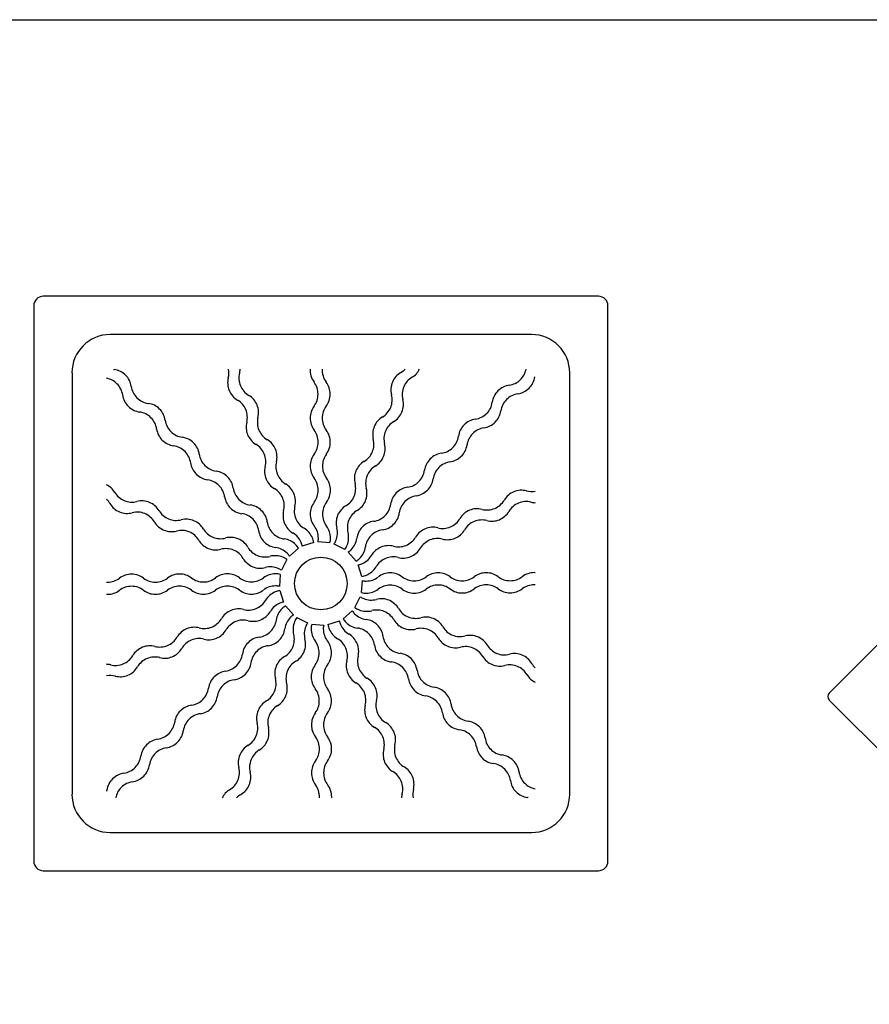
# Model space of a CAD drawing. Units: millimetres. Extents: x 191.11 to 194.99, y 132.14 to 136.04.
# Drawn here: x 192.57 to 192.69, y 132.68 to 132.83 of the extents above; entities that cross this region are included whole.
import ezdxf

# ---------------------------------------------------------------- set-up
doc = ezdxf.new("R2010")
doc.units = ezdxf.units.MM

# ---------------------------------------------------------------- blocks, each defined once
blk = doc.blocks.new('PD-O2')
for p, q in [((0.3383, 0), (-0.3383, 0)), ((-0.35, -0.0117), (-0.35, -0.6883)), ((0.35, -0.6883), (0.35, -0.0117)), ((0.2567, -0.0467), (-0.2567, -0.0467)), ((-0.3033, -0.0933), (-0.3033, -0.6067)), ((0.3033, -0.6067), (0.3033, -0.0933)), ((0.0111, -0.3005), (-0.0035, -0.2994)), ((-0.0272, -0.3071), (-0.0383, -0.3167)), ((-0.0087, -0.3), (-0.0226, -0.3046)), ((0.0292, -0.3085), (0.0161, -0.3019)), ((0.0429, -0.3228), (0.0333, -0.3117)), ((-0.0415, -0.3208), (-0.0481, -0.3339)), ((0.05, -0.3413), (0.0454, -0.3274)), ((-0.0495, -0.3389), (-0.0506, -0.3535)), ((0.0495, -0.3611), (0.0506, -0.3465)), ((-0.05, -0.3587), (-0.0454, -0.3726)), ((0.0415, -0.3792), (0.0481, -0.3661)), ((-0.0429, -0.3772), (-0.0333, -0.3883)), ((0.0272, -0.3929), (0.0383, -0.3833)), ((-0.0292, -0.3915), (-0.0161, -0.3981)), ((0.0087, -0.4), (0.0226, -0.3954)), ((-0.0111, -0.3995), (0.0035, -0.4006)), ((-0.2567, -0.6533), (0.2567, -0.6533)), ((-0.3383, -0.7), (0.3383, -0.7))]:
    blk.add_line(p, q)
blk.add_circle((0, -0.35), 0.0321)
for centre, radius, start, end in [((-0.3383, -0.0117), 0.0117, 90, 180), ((0.3383, -0.0117), 0.0117, 0, 90), ((-0.2567, -0.0933), 0.0467, 90, 180), ((0.2567, -0.0933), 0.0467, 0, 90), ((-0.2483, -0.0651), 0.0245, 259.2868, 261.8122), ((-0.2553, -0.1135), 0.0245, 45, 81.8122), ((-0.1366, -0.0935), 0.0245, 345.6878, 11.3885), ((-0.0754, -0.0997), 0.0245, 165.6878, 202.5), ((-0.1229, -0.0878), 0.0245, 345.6878, 358.0205), ((0.0113, -0.0899), 0.0245, 177.0718, 180), ((0.0113, -0.0899), 0.0245, 180, 216.8122), ((0.0261, -0.0899), 0.0245, 177.0718, 180), ((0.0261, -0.0899), 0.0245, 180, 216.8122), ((0.1099, -0.114), 0.0245, 120.6878, 157.5), ((0.0848, -0.072), 0.0245, 300.6878, 317.2021), ((0.0985, -0.0777), 0.0245, 300.6878, 333.4223), ((0.226, -0.0842), 0.0245, 315, 349.4403), ((0.2497, -0.1003), 0.0117, 88.1581, 90), ((-0.2658, -0.124), 0.0245, 45, 79.4403), ((-0.2658, -0.124), 0.0245, 8.1878, 45), ((-0.2553, -0.1135), 0.0245, 8.1878, 45), ((-0.0891, -0.1054), 0.0245, 165.6878, 202.5), ((-0.0279, -0.1193), 0.0245, 360, 36.8122), ((-0.0131, -0.1193), 0.0245, 360, 36.8122), ((0.1099, -0.114), 0.0245, 157.5, 194.3122), ((0.1237, -0.1197), 0.0245, 120.6878, 157.5), ((0.226, -0.0842), 0.0245, 278.1878, 315), ((0.2365, -0.0947), 0.0245, 315, 351.8122), ((0.2849, -0.1017), 0.0245, 169.2868, 171.8122), ((-0.2069, -0.1064), 0.0245, 188.1878, 225), ((-0.0891, -0.1054), 0.0245, 202.5, 239.3122), ((-0.0754, -0.0997), 0.0245, 202.5, 239.3122), ((-0.0279, -0.1193), 0.0245, 323.1878, 0), ((-0.0131, -0.1193), 0.0245, 323.1878, 0), ((0.1237, -0.1197), 0.0245, 157.5, 194.3122), ((0.2332, -0.1326), 0.0245, 135, 171.8122), ((0.2332, -0.1326), 0.0245, 98.1878, 135), ((0.2436, -0.1431), 0.0245, 98.1878, 135), ((0.2365, -0.0947), 0.0245, 278.1878, 315), ((-0.2174, -0.1168), 0.0245, 188.1878, 225), ((-0.2069, -0.1064), 0.0245, 225, 261.8122), ((-0.2139, -0.1548), 0.0245, 45, 81.8122), ((-0.1141, -0.1475), 0.0245, 22.5, 59.3122), ((-0.1004, -0.1418), 0.0245, 22.5, 59.3122), ((0.0625, -0.1261), 0.0245, 337.5, 14.3122), ((0.0762, -0.1318), 0.0245, 337.5, 14.3122), ((0.1847, -0.1256), 0.0245, 315, 351.8122), ((0.2436, -0.1431), 0.0245, 135, 171.8122), ((-0.2174, -0.1168), 0.0245, 225, 261.8122), ((-0.2244, -0.1653), 0.0245, 45, 81.8122), ((-0.2139, -0.1548), 0.0245, 8.1878, 45), ((-0.1141, -0.1475), 0.0245, 345.6878, 22.5), ((-0.1004, -0.1418), 0.0245, 345.6878, 22.5), ((0.0114, -0.1484), 0.0245, 143.1878, 180), ((0.0262, -0.1484), 0.0245, 143.1878, 180), ((0.0625, -0.1261), 0.0245, 300.6878, 337.5), ((0.0762, -0.1318), 0.0245, 300.6878, 337.5), ((0.1847, -0.1256), 0.0245, 278.1878, 315), ((0.1952, -0.1361), 0.0245, 315, 351.8122), ((-0.2244, -0.1653), 0.0245, 8.1878, 45), ((-0.1654, -0.1476), 0.0245, 188.1878, 225), ((-0.0666, -0.1594), 0.0245, 165.6878, 202.5), ((-0.0529, -0.1537), 0.0245, 165.6878, 202.5), ((0.0114, -0.1484), 0.0245, 180, 216.8122), ((0.0262, -0.1484), 0.0245, 180, 216.8122), ((0.0877, -0.1681), 0.0245, 120.6878, 157.5), ((0.1014, -0.1738), 0.0245, 120.6878, 157.5), ((0.1919, -0.1741), 0.0245, 98.1878, 135), ((0.1952, -0.1361), 0.0245, 278.1878, 315), ((-0.1759, -0.1581), 0.0245, 188.1878, 225), ((-0.1654, -0.1476), 0.0245, 225, 261.8122), ((-0.0529, -0.1537), 0.0245, 202.5, 239.3122), ((-0.0278, -0.1778), 0.0245, 360, 36.8122), ((-0.013, -0.1778), 0.0245, 360, 36.8122), ((0.0877, -0.1681), 0.0245, 157.5, 194.3122), ((0.1014, -0.1738), 0.0245, 157.5, 194.3122), ((0.1919, -0.1741), 0.0245, 135, 171.8122), ((0.2024, -0.1846), 0.0245, 135, 171.8122), ((0.2024, -0.1846), 0.0245, 98.1878, 135), ((-0.1759, -0.1581), 0.0245, 225, 261.8122), ((-0.1724, -0.1961), 0.0245, 45, 81.8122), ((-0.1724, -0.1961), 0.0245, 8.1878, 45), ((-0.0666, -0.1594), 0.0245, 202.5, 239.3122), ((-0.0779, -0.1958), 0.0245, 22.5, 59.3122), ((-0.0278, -0.1778), 0.0245, 323.1878, 0), ((-0.013, -0.1778), 0.0245, 323.1878, 0), ((0.0402, -0.1802), 0.0245, 337.5, 14.3122), ((0.0539, -0.1859), 0.0245, 337.5, 14.3122), ((0.1434, -0.1671), 0.0245, 315, 351.8122), ((-0.1829, -0.2066), 0.0245, 45, 81.8122), ((-0.1829, -0.2066), 0.0245, 8.1878, 45), ((-0.0916, -0.2015), 0.0245, 22.5, 59.3122), ((-0.0779, -0.1958), 0.0245, 345.6878, 22.5), ((0.0402, -0.1802), 0.0245, 300.6878, 337.5), ((0.1506, -0.2155), 0.0245, 98.1878, 135), ((0.1434, -0.1671), 0.0245, 278.1878, 315), ((0.1539, -0.1776), 0.0245, 315, 351.8122), ((-0.1345, -0.1994), 0.0245, 188.1878, 225), ((-0.124, -0.1889), 0.0245, 188.1878, 225), ((-0.0916, -0.2015), 0.0245, 345.6878, 22.5), ((-0.0304, -0.2077), 0.0245, 165.6878, 202.5), ((0.0115, -0.2069), 0.0245, 143.1878, 180), ((0.0264, -0.2069), 0.0245, 143.1878, 180), ((0.0654, -0.2222), 0.0245, 120.6878, 157.5), ((0.0539, -0.1859), 0.0245, 300.6878, 337.5), ((0.1506, -0.2155), 0.0245, 135, 171.8122), ((0.1611, -0.226), 0.0245, 98.1878, 135), ((0.1539, -0.1776), 0.0245, 278.1878, 315), ((-0.124, -0.1889), 0.0245, 225, 261.8122), ((-0.131, -0.2374), 0.0245, 45, 81.8122), ((-0.0441, -0.2134), 0.0245, 165.6878, 202.5), ((0.0115, -0.2069), 0.0245, 180, 216.8122), ((0.0264, -0.2069), 0.0245, 180, 216.8122), ((0.0654, -0.2222), 0.0245, 157.5, 194.3122), ((0.0791, -0.2279), 0.0245, 120.6878, 157.5), ((0.1021, -0.2085), 0.0245, 315, 351.8122), ((0.1611, -0.226), 0.0245, 135, 171.8122), ((-0.1345, -0.1994), 0.0245, 225, 261.8122), ((-0.1415, -0.2479), 0.0245, 45, 81.8122), ((-0.131, -0.2374), 0.0245, 8.1878, 45), ((-0.0441, -0.2134), 0.0245, 202.5, 239.3122), ((-0.0304, -0.2077), 0.0245, 202.5, 239.3122), ((-0.0277, -0.2362), 0.0245, 360, 36.8122), ((-0.0128, -0.2362), 0.0245, 360, 36.8122), ((0.0791, -0.2279), 0.0245, 157.5, 194.3122), ((0.1021, -0.2085), 0.0245, 278.1878, 315), ((0.1126, -0.219), 0.0245, 315, 351.8122), ((-0.2723, -0.2515), 0.0245, 30.6878, 63.4223), ((-0.2303, -0.2263), 0.0245, 210.6878, 247.5), ((-0.1415, -0.2479), 0.0245, 8.1878, 45), ((-0.0825, -0.2302), 0.0245, 188.1878, 225), ((-0.0691, -0.2555), 0.0245, 22.5, 59.3122), ((-0.0554, -0.2498), 0.0245, 22.5, 59.3122), ((-0.0277, -0.2362), 0.0245, 323.1878, 0), ((-0.0128, -0.2362), 0.0245, 323.1878, 0), ((0.018, -0.2343), 0.0245, 337.5, 14.3122), ((0.0317, -0.24), 0.0245, 337.5, 14.3122), ((0.1093, -0.257), 0.0245, 135, 171.8122), ((0.1093, -0.257), 0.0245, 98.1878, 135), ((0.1126, -0.219), 0.0245, 278.1878, 315), ((0.2446, -0.2609), 0.0245, 112.5, 149.3122), ((0.2446, -0.2609), 0.0245, 75.6878, 112.5), ((0.2565, -0.2134), 0.0245, 255.6878, 281.3885), ((-0.278, -0.2652), 0.0245, 30.6878, 47.2021), ((-0.2303, -0.2263), 0.0245, 247.5, 284.3122), ((-0.2182, -0.2738), 0.0245, 67.5, 104.3122), ((-0.2182, -0.2738), 0.0245, 30.6878, 67.5), ((-0.093, -0.2407), 0.0245, 188.1878, 225), ((-0.0825, -0.2302), 0.0245, 225, 261.8122), ((-0.0691, -0.2555), 0.0245, 345.6878, 22.5), ((-0.0554, -0.2498), 0.0245, 345.6878, 22.5), ((0.0116, -0.2654), 0.0245, 143.1878, 180), ((0.0265, -0.2654), 0.0245, 143.1878, 180), ((0.018, -0.2343), 0.0245, 300.6878, 337.5), ((0.0317, -0.24), 0.0245, 300.6878, 337.5), ((0.1198, -0.2675), 0.0245, 135, 171.8122), ((0.1198, -0.2675), 0.0245, 98.1878, 135), ((0.2025, -0.2359), 0.0245, 292.5, 329.3122), ((0.2503, -0.2746), 0.0245, 75.6878, 112.5), ((0.2622, -0.2271), 0.0245, 255.6878, 268.0205), ((-0.236, -0.2401), 0.0245, 210.6878, 247.5), ((-0.236, -0.2401), 0.0245, 247.5, 284.3122), ((-0.2239, -0.2875), 0.0245, 67.5, 104.3122), ((-0.1762, -0.2486), 0.0245, 210.6878, 247.5), ((-0.093, -0.2407), 0.0245, 225, 261.8122), ((-0.0895, -0.2786), 0.0245, 45, 81.8122), ((-0.0895, -0.2786), 0.0245, 8.1878, 45), ((-0.0216, -0.2674), 0.0245, 165.6878, 202.5), ((-0.0079, -0.2617), 0.0245, 165.6878, 202.5), ((0.0431, -0.2763), 0.0245, 120.6878, 157.5), ((0.0568, -0.282), 0.0245, 120.6878, 157.5), ((0.0609, -0.25), 0.0245, 315, 351.8122), ((0.1906, -0.2834), 0.0245, 112.5, 149.3122), ((0.1906, -0.2834), 0.0245, 75.6878, 112.5), ((0.2025, -0.2359), 0.0245, 255.6878, 292.5), ((0.2082, -0.2496), 0.0245, 292.5, 329.3122), ((0.2503, -0.2746), 0.0245, 112.5, 149.3122), ((-0.2239, -0.2875), 0.0245, 30.6878, 67.5), ((-0.1819, -0.2623), 0.0245, 210.6878, 247.5), ((-0.1762, -0.2486), 0.0245, 247.5, 284.3122), ((-0.1641, -0.2961), 0.0245, 67.5, 104.3122), ((-0.1641, -0.2961), 0.0245, 30.6878, 67.5), ((-0.1, -0.2891), 0.0245, 45, 81.8122), ((-0.1, -0.2891), 0.0245, 8.1878, 45), ((-0.0411, -0.2715), 0.0245, 188.1878, 225), ((-0.0079, -0.2617), 0.0245, 202.5, 239.3122), ((0.0116, -0.2654), 0.0245, 180, 216.8122), ((0.0265, -0.2654), 0.0245, 180, 216.8122), ((0.0431, -0.2763), 0.0245, 157.5, 194.3122), ((0.0568, -0.282), 0.0245, 157.5, 194.3122), ((0.068, -0.2984), 0.0245, 98.1878, 135), ((0.0609, -0.25), 0.0245, 278.1878, 315), ((0.0714, -0.2605), 0.0245, 315, 351.8122), ((0.1485, -0.2584), 0.0245, 292.5, 329.3122), ((0.1963, -0.2971), 0.0245, 112.5, 149.3122), ((0.1963, -0.2971), 0.0245, 75.6878, 112.5), ((0.2082, -0.2496), 0.0245, 255.6878, 292.5), ((-0.1819, -0.2623), 0.0245, 247.5, 284.3122), ((-0.1698, -0.3098), 0.0245, 67.5, 104.3122), ((-0.1698, -0.3098), 0.0245, 30.6878, 67.5), ((-0.1221, -0.2709), 0.0245, 210.6878, 247.5), ((-0.0516, -0.282), 0.0245, 188.1878, 225), ((-0.0216, -0.2674), 0.0245, 202.5, 239.3122), ((-0.0329, -0.3038), 0.0245, 22.5, 59.3122), ((-0.0275, -0.2947), 0.0245, 360, 36.8122), ((-0.0127, -0.2947), 0.0245, 360, 36.8122), ((-0.0043, -0.2884), 0.0245, 337.5, 14.3122), ((0.068, -0.2984), 0.0245, 135, 171.8122), ((0.0785, -0.3089), 0.0245, 98.1878, 135), ((0.0714, -0.2605), 0.0245, 278.1878, 315), ((0.1366, -0.3059), 0.0245, 112.5, 149.3122), ((0.1366, -0.3059), 0.0245, 75.6878, 112.5), ((0.1485, -0.2584), 0.0245, 255.6878, 292.5), ((0.1542, -0.2721), 0.0245, 292.5, 329.3122), ((-0.1278, -0.2846), 0.0245, 210.6878, 247.5), ((-0.1221, -0.2709), 0.0245, 247.5, 284.3122), ((-0.11, -0.3183), 0.0245, 67.5, 104.3122), ((-0.11, -0.3183), 0.0245, 30.6878, 67.5), ((-0.0516, -0.282), 0.0245, 225, 261.8122), ((-0.0411, -0.2715), 0.0245, 225, 261.8122), ((-0.0481, -0.3199), 0.0245, 45, 81.8122), ((-0.0466, -0.3095), 0.0245, 22.5, 59.3122), ((-0.0329, -0.3038), 0.0245, 8.9707, 22.5), ((-0.0275, -0.2947), 0.0245, 349.116, 0), ((-0.0127, -0.2947), 0.0245, 346.4707, 0), ((-0.0043, -0.2884), 0.0245, 326.616, 337.5), ((0.0094, -0.2941), 0.0245, 337.5, 14.3122), ((0.0196, -0.2915), 0.0245, 315, 351.8122), ((0.0785, -0.3089), 0.0245, 135, 171.8122), ((0.0945, -0.2809), 0.0245, 292.5, 329.3122), ((0.1423, -0.3196), 0.0245, 112.5, 149.3122), ((0.1423, -0.3196), 0.0245, 75.6878, 112.5), ((0.1542, -0.2721), 0.0245, 255.6878, 292.5), ((-0.1278, -0.2846), 0.0245, 247.5, 284.3122), ((-0.1157, -0.332), 0.0245, 67.5, 104.3122), ((-0.1157, -0.332), 0.0245, 30.6878, 67.5), ((-0.068, -0.2932), 0.0245, 210.6878, 247.5), ((-0.0585, -0.3304), 0.0245, 45, 81.8122), ((-0.0481, -0.3199), 0.0245, 31.4707, 45), ((-0.0466, -0.3095), 0.0245, 11.616, 22.5), ((0.0094, -0.2941), 0.0245, 323.9707, 337.5), ((0.0196, -0.2915), 0.0245, 304.116, 315), ((0.0301, -0.3019), 0.0245, 315, 351.8122), ((0.0826, -0.3284), 0.0245, 112.5, 149.3122), ((0.0826, -0.3284), 0.0245, 75.6878, 112.5), ((0.0945, -0.2809), 0.0245, 255.6878, 292.5), ((0.1002, -0.2946), 0.0245, 292.5, 329.3122), ((-0.0737, -0.3069), 0.0245, 210.6878, 247.5), ((-0.068, -0.2932), 0.0245, 247.5, 284.3122), ((-0.0559, -0.3406), 0.0245, 67.5, 104.3122), ((-0.0559, -0.3406), 0.0245, 53.9707, 67.5), ((-0.0585, -0.3304), 0.0245, 34.116, 45), ((0.0301, -0.3019), 0.0245, 301.4707, 315), ((0.0405, -0.3034), 0.0245, 292.5, 329.3122), ((0.0883, -0.3421), 0.0245, 112.5, 149.3122), ((0.0883, -0.3421), 0.0245, 75.6878, 112.5), ((0.1002, -0.2946), 0.0245, 255.6878, 292.5), ((-0.0737, -0.3069), 0.0245, 247.5, 284.3122), ((-0.0616, -0.3543), 0.0245, 67.5, 104.3122), ((-0.0616, -0.3543), 0.0245, 56.616, 67.5), ((0.0405, -0.3034), 0.0245, 281.616, 292.5), ((0.0462, -0.3171), 0.0245, 292.5, 329.3122), ((-0.2601, -0.3239), 0.0245, 270, 306.8122), ((-0.2307, -0.3631), 0.0245, 90, 126.8122), ((-0.2307, -0.3631), 0.0245, 53.1878, 90), ((-0.2016, -0.3238), 0.0245, 233.1878, 270), ((-0.2016, -0.3238), 0.0245, 270, 306.8122), ((-0.1722, -0.363), 0.0245, 90, 126.8122), ((-0.1722, -0.363), 0.0245, 53.1878, 90), ((-0.1431, -0.3236), 0.0245, 233.1878, 270), ((-0.1431, -0.3236), 0.0245, 270, 306.8122), ((-0.1137, -0.3628), 0.0245, 90, 126.8122), ((-0.1137, -0.3628), 0.0245, 53.1878, 90), ((-0.0846, -0.3235), 0.0245, 233.1878, 270), ((-0.0846, -0.3235), 0.0245, 270, 306.8122), ((-0.0553, -0.3627), 0.0245, 90, 126.8122), ((-0.0553, -0.3627), 0.0245, 76.4707, 90), ((0.0462, -0.3171), 0.0245, 278.9707, 292.5), ((0.0553, -0.3225), 0.0245, 259.116, 270), ((0.0553, -0.3225), 0.0245, 270, 306.8122), ((0.0846, -0.3616), 0.0245, 90, 126.8122), ((0.0846, -0.3616), 0.0245, 53.1878, 90), ((0.1137, -0.3223), 0.0245, 233.1878, 270), ((0.1137, -0.3223), 0.0245, 270, 306.8122), ((0.1431, -0.3615), 0.0245, 90, 126.8122), ((0.1431, -0.3615), 0.0245, 53.1878, 90), ((0.1722, -0.3222), 0.0245, 233.1878, 270), ((0.1722, -0.3222), 0.0245, 270, 306.8122), ((0.2016, -0.3614), 0.0245, 90, 126.8122), ((0.2016, -0.3614), 0.0245, 53.1878, 90), ((0.2307, -0.3221), 0.0245, 233.1878, 270), ((0.2307, -0.3221), 0.0245, 270, 306.8122), ((0.2601, -0.3613), 0.0245, 87.0718, 126.8122), ((-0.2601, -0.3239), 0.0245, 267.0718, 270), ((-0.2601, -0.3387), 0.0245, 270, 306.8122), ((-0.2307, -0.3779), 0.0245, 90, 126.8122), ((-0.2307, -0.3779), 0.0245, 53.1878, 90), ((-0.2016, -0.3386), 0.0245, 233.1878, 270), ((-0.2016, -0.3386), 0.0245, 270, 306.8122), ((-0.1722, -0.3778), 0.0245, 90, 126.8122), ((-0.1722, -0.3778), 0.0245, 53.1878, 90), ((-0.1431, -0.3385), 0.0245, 233.1878, 270), ((-0.1431, -0.3385), 0.0245, 270, 306.8122), ((-0.1137, -0.3777), 0.0245, 90, 126.8122), ((-0.1137, -0.3777), 0.0245, 53.1878, 90), ((-0.0846, -0.3384), 0.0245, 233.1878, 270), ((-0.0846, -0.3384), 0.0245, 270, 306.8122), ((-0.0553, -0.3775), 0.0245, 90, 126.8122), ((-0.0462, -0.3829), 0.0245, 98.9707, 112.5), ((-0.0553, -0.3775), 0.0245, 79.116, 90), ((0.0553, -0.3373), 0.0245, 270, 306.8122), ((0.0846, -0.3765), 0.0245, 90, 126.8122), ((0.0846, -0.3765), 0.0245, 53.1878, 90), ((0.1137, -0.3372), 0.0245, 233.1878, 270), ((0.1137, -0.3372), 0.0245, 270, 306.8122), ((0.1431, -0.3764), 0.0245, 90, 126.8122), ((0.1431, -0.3764), 0.0245, 53.1878, 90), ((0.1722, -0.337), 0.0245, 233.1878, 270), ((0.1722, -0.337), 0.0245, 270, 306.8122), ((0.2016, -0.3762), 0.0245, 90, 126.8122), ((0.2016, -0.3762), 0.0245, 53.1878, 90), ((0.2307, -0.3369), 0.0245, 233.1878, 270), ((0.2307, -0.3369), 0.0245, 270, 306.8122), ((0.2601, -0.3761), 0.0245, 87.0718, 126.8122), ((-0.2601, -0.3387), 0.0245, 267.0718, 270), ((-0.0883, -0.3579), 0.0245, 292.5, 329.3122), ((-0.0462, -0.3829), 0.0245, 112.5, 149.3122), ((0.0616, -0.3457), 0.0245, 236.616, 247.5), ((0.0553, -0.3373), 0.0245, 256.4707, 270), ((0.0616, -0.3457), 0.0245, 247.5, 284.3122), ((0.0737, -0.3931), 0.0245, 67.5, 104.3122), ((0.0737, -0.3931), 0.0245, 30.6878, 67.5), ((-0.1002, -0.4054), 0.0245, 112.5, 149.3122), ((-0.1002, -0.4054), 0.0245, 75.6878, 112.5), ((-0.0883, -0.3579), 0.0245, 255.6878, 292.5), ((-0.0405, -0.3966), 0.0245, 112.5, 149.3122), ((-0.0301, -0.3981), 0.0245, 135, 171.8122), ((-0.0405, -0.3966), 0.0245, 101.616, 112.5), ((-0.0301, -0.3981), 0.0245, 121.4707, 135), ((0.0585, -0.3696), 0.0245, 214.116, 225), ((0.0559, -0.3594), 0.0245, 233.9707, 247.5), ((0.0559, -0.3594), 0.0245, 247.5, 284.3122), ((0.068, -0.4068), 0.0245, 67.5, 104.3122), ((0.1157, -0.368), 0.0245, 210.6878, 247.5), ((-0.1423, -0.3804), 0.0245, 292.5, 329.3122), ((-0.0945, -0.4191), 0.0245, 75.6878, 112.5), ((-0.0826, -0.3716), 0.0245, 255.6878, 292.5), ((-0.0826, -0.3716), 0.0245, 292.5, 329.3122), ((-0.0785, -0.3911), 0.0245, 315, 351.8122), ((-0.0196, -0.4085), 0.0245, 135, 171.8122), ((-0.0196, -0.4085), 0.0245, 124.116, 135), ((-0.0094, -0.4059), 0.0245, 143.9707, 157.5), ((0.0466, -0.3905), 0.0245, 191.616, 202.5), ((0.0481, -0.3801), 0.0245, 211.4707, 225), ((0.0585, -0.3696), 0.0245, 225, 261.8122), ((0.0516, -0.418), 0.0245, 45, 81.8122), ((0.068, -0.4068), 0.0245, 30.6878, 67.5), ((0.11, -0.3817), 0.0245, 210.6878, 247.5), ((0.1157, -0.368), 0.0245, 247.5, 284.3122), ((0.1278, -0.4154), 0.0245, 67.5, 104.3122), ((0.1278, -0.4154), 0.0245, 30.6878, 67.5), ((-0.1542, -0.4279), 0.0245, 112.5, 149.3122), ((-0.1542, -0.4279), 0.0245, 75.6878, 112.5), ((-0.1423, -0.3804), 0.0245, 255.6878, 292.5), ((-0.1366, -0.3941), 0.0245, 292.5, 329.3122), ((-0.0945, -0.4191), 0.0245, 112.5, 149.3122), ((-0.068, -0.4016), 0.0245, 315, 351.8122), ((-0.0094, -0.4059), 0.0245, 157.5, 194.3122), ((0.0043, -0.4116), 0.0245, 157.5, 194.3122), ((0.0043, -0.4116), 0.0245, 146.616, 157.5), ((0.0127, -0.4053), 0.0245, 166.4707, 180), ((0.0127, -0.4053), 0.0245, 180, 216.8122), ((0.0275, -0.4053), 0.0245, 169.116, 180), ((0.0275, -0.4053), 0.0245, 180, 216.8122), ((0.0329, -0.3962), 0.0245, 188.9707, 202.5), ((0.0329, -0.3962), 0.0245, 202.5, 239.3122), ((0.0466, -0.3905), 0.0245, 202.5, 239.3122), ((0.0481, -0.3801), 0.0245, 225, 261.8122), ((0.0411, -0.4285), 0.0245, 45, 81.8122), ((0.0516, -0.418), 0.0245, 8.1878, 45), ((0.11, -0.3817), 0.0245, 247.5, 284.3122), ((0.1221, -0.4291), 0.0245, 67.5, 104.3122), ((0.1221, -0.4291), 0.0245, 30.6878, 67.5), ((0.1698, -0.3902), 0.0245, 210.6878, 247.5), ((-0.1963, -0.4029), 0.0245, 292.5, 329.3122), ((-0.1485, -0.4416), 0.0245, 112.5, 149.3122), ((-0.1485, -0.4416), 0.0245, 75.6878, 112.5), ((-0.1366, -0.3941), 0.0245, 255.6878, 292.5), ((-0.0714, -0.4395), 0.0245, 98.1878, 135), ((-0.0785, -0.3911), 0.0245, 278.1878, 315), ((-0.068, -0.4016), 0.0245, 278.1878, 315), ((-0.0568, -0.418), 0.0245, 337.5, 14.3122), ((-0.0431, -0.4237), 0.0245, 337.5, 14.3122), ((0.0079, -0.4383), 0.0245, 22.5, 59.3122), ((0.0216, -0.4326), 0.0245, 22.5, 59.3122), ((0.0411, -0.4285), 0.0245, 8.1878, 45), ((0.1, -0.4109), 0.0245, 188.1878, 225), ((0.1641, -0.4039), 0.0245, 210.6878, 247.5), ((0.1698, -0.3902), 0.0245, 247.5, 284.3122), ((0.1819, -0.4377), 0.0245, 67.5, 104.3122), ((0.1819, -0.4377), 0.0245, 30.6878, 67.5), ((-0.2082, -0.4504), 0.0245, 112.5, 149.3122), ((-0.2082, -0.4504), 0.0245, 75.6878, 112.5), ((-0.1963, -0.4029), 0.0245, 255.6878, 292.5), ((-0.1906, -0.4166), 0.0245, 292.5, 329.3122), ((-0.0714, -0.4395), 0.0245, 135, 171.8122), ((-0.0609, -0.45), 0.0245, 98.1878, 135), ((-0.0568, -0.418), 0.0245, 300.6878, 337.5), ((-0.0265, -0.4346), 0.0245, 360, 36.8122), ((-0.0116, -0.4346), 0.0245, 360, 36.8122), ((0.0079, -0.4383), 0.0245, 345.6878, 22.5), ((0.0216, -0.4326), 0.0245, 345.6878, 22.5), ((0.0895, -0.4214), 0.0245, 188.1878, 225), ((0.1, -0.4109), 0.0245, 225, 261.8122), ((0.1641, -0.4039), 0.0245, 247.5, 284.3122), ((0.1762, -0.4514), 0.0245, 67.5, 104.3122), ((0.1762, -0.4514), 0.0245, 30.6878, 67.5), ((0.2239, -0.4125), 0.0245, 210.6878, 247.5), ((-0.2503, -0.4254), 0.0245, 292.5, 329.3122), ((-0.2025, -0.4641), 0.0245, 112.5, 149.3122), ((-0.2025, -0.4641), 0.0245, 75.6878, 112.5), ((-0.1906, -0.4166), 0.0245, 255.6878, 292.5), ((-0.1198, -0.4325), 0.0245, 315, 351.8122), ((-0.0609, -0.45), 0.0245, 135, 171.8122), ((-0.0317, -0.46), 0.0245, 120.6878, 157.5), ((-0.0431, -0.4237), 0.0245, 300.6878, 337.5), ((-0.0265, -0.4346), 0.0245, 323.1878, 0), ((-0.0116, -0.4346), 0.0245, 323.1878, 0), ((0.0691, -0.4445), 0.0245, 165.6878, 202.5), ((0.0895, -0.4214), 0.0245, 225, 261.8122), ((0.093, -0.4593), 0.0245, 45, 81.8122), ((0.093, -0.4593), 0.0245, 8.1878, 45), ((0.2182, -0.4262), 0.0245, 210.6878, 247.5), ((0.2239, -0.4125), 0.0245, 247.5, 284.3122), ((0.236, -0.4599), 0.0245, 67.5, 104.3122), ((0.236, -0.4599), 0.0245, 30.6878, 67.5), ((-0.2622, -0.4729), 0.0245, 75.6878, 88.0205), ((-0.2503, -0.4254), 0.0245, 255.6878, 292.5), ((-0.2446, -0.4391), 0.0245, 292.5, 329.3122), ((-0.1198, -0.4325), 0.0245, 278.1878, 315), ((-0.1093, -0.443), 0.0245, 315, 351.8122), ((-0.0317, -0.46), 0.0245, 157.5, 194.3122), ((-0.018, -0.4657), 0.0245, 120.6878, 157.5), ((0.0128, -0.4638), 0.0245, 143.1878, 180), ((0.0277, -0.4638), 0.0245, 143.1878, 180), ((0.0554, -0.4502), 0.0245, 165.6878, 202.5), ((0.0691, -0.4445), 0.0245, 202.5, 239.3122), ((0.0825, -0.4698), 0.0245, 45, 81.8122), ((0.0825, -0.4698), 0.0245, 8.1878, 45), ((0.1415, -0.4521), 0.0245, 188.1878, 225), ((0.2182, -0.4262), 0.0245, 247.5, 284.3122), ((0.2303, -0.4737), 0.0245, 67.5, 104.3122), ((0.2303, -0.4737), 0.0245, 30.6878, 67.5), ((0.278, -0.4348), 0.0245, 210.6878, 227.2021), ((-0.2565, -0.4866), 0.0245, 75.6878, 101.3885), ((-0.2446, -0.4391), 0.0245, 255.6878, 292.5), ((-0.1126, -0.481), 0.0245, 135, 171.8122), ((-0.1126, -0.481), 0.0245, 98.1878, 135), ((-0.1021, -0.4915), 0.0245, 98.1878, 135), ((-0.1093, -0.443), 0.0245, 278.1878, 315), ((-0.0791, -0.4721), 0.0245, 337.5, 14.3122), ((-0.018, -0.4657), 0.0245, 157.5, 194.3122), ((0.0128, -0.4638), 0.0245, 180, 216.8122), ((0.0277, -0.4638), 0.0245, 180, 216.8122), ((0.0554, -0.4502), 0.0245, 202.5, 239.3122), ((0.0441, -0.4866), 0.0245, 22.5, 59.3122), ((0.131, -0.4626), 0.0245, 188.1878, 225), ((0.2723, -0.4485), 0.0245, 210.6878, 243.4223), ((-0.1611, -0.474), 0.0245, 315, 351.8122), ((-0.1021, -0.4915), 0.0245, 135, 171.8122), ((-0.0654, -0.4778), 0.0245, 337.5, 14.3122), ((-0.0264, -0.4931), 0.0245, 360, 36.8122), ((-0.0115, -0.4931), 0.0245, 360, 36.8122), ((0.0304, -0.4923), 0.0245, 22.5, 59.3122), ((0.0441, -0.4866), 0.0245, 345.6878, 22.5), ((0.1415, -0.4521), 0.0245, 225, 261.8122), ((0.1345, -0.5006), 0.0245, 45, 81.8122), ((-0.1611, -0.474), 0.0245, 278.1878, 315), ((-0.1506, -0.4845), 0.0245, 315, 351.8122), ((-0.0791, -0.4721), 0.0245, 300.6878, 337.5), ((-0.0654, -0.4778), 0.0245, 300.6878, 337.5), ((0.0304, -0.4923), 0.0245, 345.6878, 22.5), ((0.131, -0.4626), 0.0245, 225, 261.8122), ((0.124, -0.5111), 0.0245, 45, 81.8122), ((0.1345, -0.5006), 0.0245, 8.1878, 45), ((-0.1539, -0.5224), 0.0245, 98.1878, 135), ((-0.1506, -0.4845), 0.0245, 278.1878, 315), ((-0.0539, -0.5141), 0.0245, 120.6878, 157.5), ((-0.0402, -0.5198), 0.0245, 120.6878, 157.5), ((-0.0264, -0.4931), 0.0245, 323.1878, 0), ((-0.0115, -0.4931), 0.0245, 323.1878, 0), ((0.0779, -0.5042), 0.0245, 165.6878, 202.5), ((0.0916, -0.4985), 0.0245, 165.6878, 202.5), ((0.124, -0.5111), 0.0245, 8.1878, 45), ((0.1829, -0.4934), 0.0245, 188.1878, 225), ((-0.1539, -0.5224), 0.0245, 135, 171.8122), ((-0.1434, -0.5329), 0.0245, 135, 171.8122), ((-0.1434, -0.5329), 0.0245, 98.1878, 135), ((-0.0539, -0.5141), 0.0245, 157.5, 194.3122), ((-0.0402, -0.5198), 0.0245, 157.5, 194.3122), ((0.013, -0.5222), 0.0245, 143.1878, 180), ((0.0278, -0.5222), 0.0245, 143.1878, 180), ((0.0779, -0.5042), 0.0245, 202.5, 239.3122), ((0.0916, -0.4985), 0.0245, 202.5, 239.3122), ((0.1724, -0.5039), 0.0245, 188.1878, 225), ((0.1829, -0.4934), 0.0245, 225, 261.8122), ((-0.2024, -0.5154), 0.0245, 315, 351.8122), ((-0.1014, -0.5262), 0.0245, 337.5, 14.3122), ((-0.0877, -0.5319), 0.0245, 337.5, 14.3122), ((0.013, -0.5222), 0.0245, 180, 216.8122), ((0.0278, -0.5222), 0.0245, 180, 216.8122), ((0.0529, -0.5463), 0.0245, 22.5, 59.3122), ((0.0666, -0.5406), 0.0245, 22.5, 59.3122), ((0.1724, -0.5039), 0.0245, 225, 261.8122), ((0.1759, -0.5419), 0.0245, 45, 81.8122), ((0.1759, -0.5419), 0.0245, 8.1878, 45), ((-0.1952, -0.5639), 0.0245, 98.1878, 135), ((-0.2024, -0.5154), 0.0245, 278.1878, 315), ((-0.1919, -0.5259), 0.0245, 315, 351.8122), ((-0.1014, -0.5262), 0.0245, 300.6878, 337.5), ((-0.0262, -0.5516), 0.0245, 360, 36.8122), ((-0.0114, -0.5516), 0.0245, 360, 36.8122), ((0.0529, -0.5463), 0.0245, 345.6878, 22.5), ((0.0666, -0.5406), 0.0245, 345.6878, 22.5), ((0.1654, -0.5524), 0.0245, 45, 81.8122), ((0.1654, -0.5524), 0.0245, 8.1878, 45), ((0.2244, -0.5347), 0.0245, 188.1878, 225), ((-0.1952, -0.5639), 0.0245, 135, 171.8122), ((-0.1847, -0.5744), 0.0245, 98.1878, 135), ((-0.1919, -0.5259), 0.0245, 278.1878, 315), ((-0.0762, -0.5682), 0.0245, 120.6878, 157.5), ((-0.0877, -0.5319), 0.0245, 300.6878, 337.5), ((-0.0262, -0.5516), 0.0245, 323.1878, 0), ((-0.0114, -0.5516), 0.0245, 323.1878, 0), ((0.1141, -0.5525), 0.0245, 165.6878, 202.5), ((0.2139, -0.5452), 0.0245, 188.1878, 225), ((-0.2436, -0.5569), 0.0245, 315, 351.8122), ((-0.1847, -0.5744), 0.0245, 135, 171.8122), ((-0.0762, -0.5682), 0.0245, 157.5, 194.3122), ((-0.0625, -0.5739), 0.0245, 120.6878, 157.5), ((0.1004, -0.5582), 0.0245, 165.6878, 202.5), ((0.1141, -0.5525), 0.0245, 202.5, 239.3122), ((0.2139, -0.5452), 0.0245, 225, 261.8122), ((0.2244, -0.5347), 0.0245, 225, 261.8122), ((0.2174, -0.5832), 0.0245, 45, 81.8122), ((-0.2436, -0.5569), 0.0245, 278.1878, 315), ((-0.2332, -0.5674), 0.0245, 315, 351.8122), ((-0.1237, -0.5803), 0.0245, 337.5, 14.3122), ((-0.0625, -0.5739), 0.0245, 157.5, 194.3122), ((0.0131, -0.5807), 0.0245, 143.1878, 180), ((0.0279, -0.5807), 0.0245, 143.1878, 180), ((0.1004, -0.5582), 0.0245, 202.5, 239.3122), ((0.0891, -0.5946), 0.0245, 22.5, 59.3122), ((0.2069, -0.5936), 0.0245, 45, 81.8122), ((0.2174, -0.5832), 0.0245, 8.1878, 45), ((-0.2365, -0.6053), 0.0245, 98.1878, 135), ((-0.2332, -0.5674), 0.0245, 278.1878, 315), ((-0.1099, -0.586), 0.0245, 337.5, 14.3122), ((0.0131, -0.5807), 0.0245, 180, 216.8122), ((0.0279, -0.5807), 0.0245, 180, 216.8122), ((0.0754, -0.6003), 0.0245, 22.5, 59.3122), ((0.0891, -0.5946), 0.0245, 345.6878, 22.5), ((0.2069, -0.5936), 0.0245, 8.1878, 45), ((0.2658, -0.576), 0.0245, 188.1878, 225), ((-0.2365, -0.6053), 0.0245, 135, 171.8122), ((-0.226, -0.6158), 0.0245, 135, 169.4403), ((-0.226, -0.6158), 0.0245, 98.1878, 135), ((-0.1237, -0.5803), 0.0245, 300.6878, 337.5), ((-0.1099, -0.586), 0.0245, 300.6878, 337.5), ((-0.0261, -0.6101), 0.0245, 360, 36.8122), ((-0.0113, -0.6101), 0.0245, 360, 36.8122), ((0.0754, -0.6003), 0.0245, 345.6878, 22.5), ((0.2553, -0.5865), 0.0245, 188.1878, 225), ((0.2658, -0.576), 0.0245, 225, 259.4403), ((-0.2567, -0.6067), 0.0467, 180, 270), ((-0.2849, -0.5983), 0.0245, 349.2868, 351.8122), ((-0.0985, -0.6223), 0.0245, 120.6878, 153.4223), ((-0.0848, -0.628), 0.0245, 120.6878, 137.2021), ((-0.0261, -0.6101), 0.0245, 357.0718, 0), ((-0.0113, -0.6101), 0.0245, 357.0718, 0), ((0.1229, -0.6122), 0.0245, 165.6878, 178.0205), ((0.1366, -0.6065), 0.0245, 165.6878, 191.3885), ((0.2553, -0.5865), 0.0245, 225, 261.8122), ((0.2567, -0.6067), 0.0467, 270, 0), ((-0.3383, -0.6883), 0.0117, 180, 270), ((0.3383, -0.6883), 0.0117, 270, 0)]:
    blk.add_arc(centre, radius, start, end)
blk = doc.blocks.new('PD-AR')
for p, q in [((-0.0042, -0.0018), (-0.5261, -0.5236)), ((0.5261, -0.5236), (0.0042, -0.0018)), ((-0.146, -0.158), (0.146, -0.158)), ((-0.5261, -0.5321), (-0.2652, -0.793)), ((0.2652, -0.793), (0.5261, -0.5321))]:
    blk.add_line(p, q)
for radius in [0.0475, 0.0275]:
    blk.add_circle((0, -0.2758), radius)
for centre, radius, start, end in [((0, -0.006), 0.006, 45, 135), ((0, -0.006), 0.006, 45, 135), ((-0.146, -0.152), 0.006, 135, 270), ((0.146, -0.152), 0.006, 270, 45), ((0, -0.5278), 0.335, 90, 133.9663), ((0, -0.5278), 0.335, 46.0337, 90), ((0, -0.5278), 0.315, 90, 270), ((0, -0.2818), 0.068, 90, 182.5683), ((0, -0.5278), 0.315, 270, 90), ((0, -0.2818), 0.068, 357.4317, 90), ((-0.076, -0.2188), 0.0804, 203.0696, 212.7777), ((-0.076, -0.2188), 0.0704, 203.0696, 273.5187), ((0.076, -0.2188), 0.0704, 266.4813, 336.9304), ((0.076, -0.2188), 0.0804, 327.2223, 336.9304), ((-0.1469, -0.2645), 0.004, 303.1049, 32.7777), ((0.1469, -0.2645), 0.004, 147.2223, 236.8951), ((0, -0.4898), 0.265, 123.1049, 147.6302), ((0, -0.4898), 0.255, 122.6851, 144.676), ((-0.1355, -0.2786), 0.004, 45.0961, 122.6851), ((-0.076, -0.2188), 0.0804, 225.0961, 229.6562), ((0.076, -0.2188), 0.0804, 310.3438, 314.9039), ((0.1355, -0.2786), 0.004, 57.3149, 134.9039), ((0, -0.4898), 0.255, 35.324, 57.3149), ((0, -0.4898), 0.265, 32.3698, 56.8951), ((0.2638, -0.8013), 0.715, 133.9663, 148.8674), ((0, -0.4398), 0.2, 129.8089, 151.8097), ((-0.1306, -0.2831), 0.004, 309.8089, 49.6562), ((-0.0719, -0.2851), 0.004, 273.5187, 2.5683), ((0.0719, -0.2851), 0.004, 177.4317, 266.4813), ((0.1306, -0.2831), 0.004, 130.3438, 230.1911), ((0, -0.4398), 0.2, 28.1903, 50.1911), ((-0.2638, -0.8013), 0.715, 31.1326, 46.0337), ((0, -0.4398), 0.19, 128.1853, 147.5654), ((-0.115, -0.2936), 0.004, 62.4714, 128.1853), ((-0.076, -0.2188), 0.0804, 242.4714, 249.6625), ((-0.1053, -0.2979), 0.004, 323.5081, 69.6625), ((-0.086, -0.3026), 0.004, 83.1611, 139.5926), ((-0.076, -0.2188), 0.0804, 263.1611, 274.5392), ((-0.0693, -0.3035), 0.00459, 303.4335, 94.5392), ((0.0693, -0.3035), 0.00459, 85.4608, 236.5665), ((0.076, -0.2188), 0.0804, 265.4608, 276.8389), ((0.086, -0.3026), 0.004, 40.4074, 96.8389), ((0.1053, -0.2979), 0.004, 110.3375, 216.4919), ((0.076, -0.2188), 0.0804, 290.3375, 297.5286), ((0.115, -0.2936), 0.004, 51.8147, 117.5286), ((0, -0.4398), 0.19, 32.4346, 51.8147), ((0, -0.3758), 0.127, 143.5081, 159.9049), ((0, -0.3758), 0.117, 139.5926, 150.8493), ((-0.2045, -0.0987), 0.25, 295.4737, 303.4335), ((0.2045, -0.0987), 0.25, 236.5665, 244.5263), ((0, -0.3758), 0.117, 29.1507, 40.4074), ((0, -0.3758), 0.127, 20.0951, 36.4919), ((-0.4697, 0.0416), 0.55, 310.8022, 318.4826), ((-0.2045, -0.0987), 0.26, 291.2933, 302.9434), ((-0.0987, -0.3208), 0.004, 150.8493, 295.4737), ((-0.0609, -0.3203), 0.00403, 318.4826, 122.9434), ((0.0609, -0.3203), 0.00403, 57.0566, 221.5174), ((0.4697, 0.0416), 0.55, 221.5174, 229.1978), ((0.2045, -0.0987), 0.26, 237.0566, 248.7067), ((0.0987, -0.3208), 0.004, 244.5263, 29.1507), ((-0.2045, -0.0987), 0.25, 281.1347, 289.3394), ((-0.123, -0.3308), 0.004, 289.3394, 339.9049), ((-0.4697, 0.0416), 0.56, 309.4259, 318.2024), ((-0.0493, -0.3343), 0.00395, 330.497, 138.2024), ((0.0493, -0.3343), 0.00395, 41.7976, 209.503), ((0.4697, 0.0416), 0.56, 221.7976, 230.5741), ((0.123, -0.3308), 0.004, 200.0951, 250.6606), ((0.2045, -0.0987), 0.25, 250.6606, 258.8653), ((-0.2532, -0.349), 0.005, 78.9832, 258.9832), ((-0.2045, -0.0987), 0.25, 258.9832, 265.5654), ((-0.2048, -0.3447), 0.004, 144.676, 269.9305), ((-0.2045, -0.0987), 0.25, 269.9305, 275.76), ((-0.1798, -0.3435), 0.004, 275.76, 331.8097), ((-0.2045, -0.0987), 0.26, 277.927, 286.6747), ((-0.157, -0.3401), 0.004, 147.5654, 281.1347), ((-0.1287, -0.3516), 0.004, 349.3414, 106.6747), ((0, -0.3758), 0.117, 163.9983, 177.899), ((-0.1086, -0.3447), 0.004, 111.2933, 163.9983), ((-0.9858, 0.1957), 1.08, 325.059, 330.497), ((-0.9858, 0.1957), 1.09, 324.5875, 330.3886), ((-2.4031, 0.4431), 2.5, 338.8008, 341.5968), ((-0.0347, -0.3449), 0.00397, 341.5968, 150.3886), ((-0.018, -0.3516), 0.00404, 353.7894, 161.5721), ((0.018, -0.3516), 0.00404, 18.4279, 186.2106), ((0.0347, -0.3449), 0.00397, 29.6114, 198.4032), ((2.4031, 0.4431), 2.5, 198.4032, 201.1992), ((0.9858, 0.1957), 1.09, 209.6114, 215.4125), ((0.9858, 0.1957), 1.08, 209.503, 214.941), ((0.1086, -0.3447), 0.004, 16.0017, 68.7067), ((0, -0.3758), 0.117, 2.101, 16.0017), ((0.1287, -0.3516), 0.004, 73.3253, 190.6586), ((0.2045, -0.0987), 0.26, 253.3253, 262.073), ((0.157, -0.3401), 0.004, 258.8653, 32.4346), ((0.1798, -0.3435), 0.004, 208.1903, 264.24), ((0.2045, -0.0987), 0.25, 264.24, 270.0695), ((0.2048, -0.3447), 0.004, 270.0695, 35.324), ((0.2045, -0.0987), 0.25, 274.4346, 281.0168), ((0.2532, -0.349), 0.005, 281.0168, 101.0168), ((-0.2045, -0.0987), 0.26, 258.9832, 263.1366), ((-0.236, -0.3608), 0.004, 331.3389, 83.1366), ((-0.2163, -0.3625), 0.004, 87.4429, 149.5004), ((-0.2045, -0.0987), 0.26, 267.4429, 273.4372), ((0, -0.4398), 0.19, 154.6448, 175.2724), ((-0.1887, -0.3622), 0.004, 337.6412, 93.4372), ((-0.1681, -0.3602), 0.004, 97.927, 154.6448), ((0, -0.3758), 0.127, 169.3414, 184.5818), ((-2.4031, 0.4431), 2.51, 338.6808, 341.5721), ((-8.9611, 0.6216), 9, 352.94165, 353.7894), ((-8.9611, 0.6216), 9.01, 352.93066, 353.78761), ((0, -0.3538), 0.004, 89.9607, 173.7876), ((0, -0.3538), 0.004, 6.2124, 90.0393), ((0, -0.2818), 0.068, 270, 270.0393), ((0, -0.2818), 0.068, 269.9607, 270), ((8.9611, 0.6216), 9.01, 186.21239, 187.06934), ((8.9611, 0.6216), 9, 186.2106, 187.05835), ((2.4031, 0.4431), 2.51, 198.4279, 201.3192), ((0, -0.3758), 0.127, 355.4182, 10.6586), ((0.1681, -0.3602), 0.004, 25.3552, 82.073), ((0, -0.4398), 0.19, 4.7276, 25.3552), ((0.1887, -0.3622), 0.004, 86.5628, 202.3588), ((0.2045, -0.0987), 0.26, 266.5628, 272.5571), ((0.2163, -0.3625), 0.004, 30.4996, 92.5571), ((0.236, -0.3608), 0.004, 96.8634, 208.6611), ((0.2045, -0.0987), 0.26, 276.8634, 281.0168), ((0, -0.4898), 0.265, 151.3389, 174.8588), ((0, -0.4898), 0.255, 149.5004, 172.6594), ((0, -0.4398), 0.2, 157.6412, 178.7388), ((-0.1129, -0.3717), 0.004, 177.899, 310.8022), ((0.1129, -0.3717), 0.004, 229.1978, 2.101), ((0, -0.4398), 0.2, 1.2612, 22.3588), ((0, -0.4898), 0.255, 7.3406, 30.4996), ((0, -0.4898), 0.265, 5.1412, 28.6611), ((-0.4697, 0.0416), 0.55, 301.3839, 308.3973), ((-0.1306, -0.3863), 0.004, 308.3973, 4.5818), ((-0.1115, -0.3941), 0.004, 129.4259, 189.2745), ((-0.1115, -0.3941), 0.004, 129.4259, 189.2745), ((0, -0.3758), 0.117, 189.2745, 203.3381), ((0, -0.3758), 0.117, 336.6619, 350.7255), ((0.1115, -0.3941), 0.004, 350.7255, 50.5741), ((0.1115, -0.3941), 0.004, 350.7255, 50.5741), ((0.1306, -0.3863), 0.004, 175.4182, 231.6027), ((0.4697, 0.0416), 0.55, 231.6027, 238.6161), ((-0.4697, 0.0416), 0.56, 300.2117, 307.3754), ((-0.1273, -0.4066), 0.004, 13.5753, 127.3754), ((0, -0.3758), 0.127, 193.5753, 207.9919), ((0, -0.3758), 0.127, 332.0081, 346.4247), ((0.1273, -0.4066), 0.004, 52.6246, 166.4247), ((0.4697, 0.0416), 0.56, 232.6246, 239.7883), ((-0.189, -0.5278), 0.186, 148.8674, 211.1326), ((-0.1854, -0.4245), 0.004, 175.2724, 301.3839), ((-0.1038, -0.4206), 0.004, 203.3381, 325.059), ((0.1038, -0.4206), 0.004, 214.941, 336.6619), ((0.1854, -0.4245), 0.004, 238.6161, 4.7276), ((0.189, -0.5278), 0.186, 328.8674, 31.1326), ((-0.4697, 0.0416), 0.55, 293.8492, 299.1262), ((-0.204, -0.4354), 0.004, 299.1262, 358.7388), ((-0.1859, -0.4458), 0.004, 120.2117, 181.8316), ((-0.9858, 0.1957), 1.08, 319.0874, 323.9656), ((-0.1157, -0.4373), 0.004, 323.9656, 27.9919), ((-0.0942, -0.4383), 0.004, 144.5875, 213.5395), ((0, -0.3758), 0.117, 213.5395, 227.7437), ((0, -0.3758), 0.117, 312.2563, 326.4605), ((0.0942, -0.4383), 0.004, 326.4605, 35.4125), ((0.1157, -0.4373), 0.004, 152.0081, 216.0344), ((0.9858, 0.1957), 1.08, 216.0344, 220.9126), ((0.1859, -0.4458), 0.004, 358.1684, 59.7883), ((0.204, -0.4354), 0.004, 181.2612, 240.8738), ((0.4697, 0.0416), 0.55, 240.8738, 246.1508), ((-0.4697, 0.0416), 0.56, 292.8464, 298.1764), ((-0.2034, -0.4556), 0.004, 4.4186, 118.1764), ((0, -0.4398), 0.2, 184.4186, 204.3546), ((0, -0.4398), 0.19, 181.8316, 201.8368), ((-0.9858, 0.1957), 1.09, 318.6641, 323.5902), ((-0.1054, -0.4537), 0.004, 36.464, 143.5902), ((0, -0.3758), 0.127, 216.464, 230.7124), ((0, -0.3758), 0.127, 309.2876, 323.536), ((0.1054, -0.4537), 0.004, 36.4098, 143.536), ((0.9858, 0.1957), 1.09, 216.4098, 221.3359), ((0, -0.4398), 0.19, 338.1632, 358.1684), ((0, -0.4398), 0.2, 335.6454, 355.5814), ((0.2034, -0.4556), 0.004, 61.8236, 175.5814), ((0.4697, 0.0416), 0.56, 241.8236, 247.1536), ((-0.2679, -0.4657), 0.004, 291.6896, 354.8588), ((-0.2489, -0.4578), 0.004, 172.6594, 293.8492), ((-0.076, -0.4595), 0.004, 227.7437, 338.8008), ((0.076, -0.4595), 0.004, 201.1992, 312.2563), ((0.2489, -0.4578), 0.004, 246.1508, 7.3406), ((0.2679, -0.4657), 0.004, 185.1412, 248.3104), ((-0.4697, 0.0416), 0.55, 286.985, 291.6896), ((0, -0.4898), 0.255, 177.3294, 200.0472), ((-0.2507, -0.4781), 0.004, 112.8464, 177.3294), ((-2.4031, 0.4431), 2.5, 335.8676, 338.363), ((-0.083, -0.4772), 0.004, 338.363, 50.7124), ((-0.0611, -0.4709), 0.004, 158.6808, 237.2607), ((0, -0.3758), 0.117, 237.2607, 252.8656), ((0, -0.3758), 0.117, 287.1344, 302.7393), ((0.0611, -0.4709), 0.004, 302.7393, 21.3192), ((0.083, -0.4772), 0.004, 129.2876, 201.637), ((2.4031, 0.4431), 2.5, 201.637, 204.1324), ((0, -0.4898), 0.255, 339.9528, 2.6706), ((0.2507, -0.4781), 0.004, 2.6706, 67.1536), ((0.4697, 0.0416), 0.55, 248.3104, 253.015), ((-0.3076, -0.4892), 0.005, 106.985, 286.985), ((-0.4697, 0.0416), 0.56, 286.985, 290.8503), ((-0.269, -0.4855), 0.004, 359.0665, 110.8503), ((0, -0.4898), 0.265, 179.0665, 201.7136), ((-2.4031, 0.4431), 2.51, 335.7553, 338.2638), ((-0.0678, -0.4879), 0.004, 58.8172, 158.2638), ((0, -0.3758), 0.127, 238.8172, 254.2535), ((-0.0333, -0.4838), 0.004, 252.8656, 352.9416), ((-0.0156, -0.4878), 0.004, 172.9307, 262.0441), ((0, -0.3758), 0.117, 262.0441, 270), ((0, -0.3758), 0.117, 270, 277.9559), ((0.0156, -0.4878), 0.004, 277.9559, 7.0693), ((0.0333, -0.4838), 0.004, 187.0584, 287.1344), ((0, -0.3758), 0.127, 285.7465, 301.1828), ((0.0678, -0.4879), 0.004, 21.7362, 121.1828), ((2.4031, 0.4431), 2.51, 201.7362, 204.2447), ((0, -0.4898), 0.265, 338.2864, 0.9335), ((0.269, -0.4855), 0.004, 69.1497, 180.9335), ((0.4697, 0.0416), 0.56, 249.1497, 253.015), ((0.3076, -0.4892), 0.005, 253.015, 73.015), ((-8.9611, 0.6216), 9, 352.0752, 352.82548), ((-0.0356, -0.5019), 0.004, 352.8255, 74.2535), ((-0.0179, -0.5056), 0.004, 82.1581, 172.8162), ((0, -0.3758), 0.127, 262.1581, 270), ((0, -0.3758), 0.127, 270, 277.8419), ((0.0179, -0.5056), 0.004, 7.1838, 97.8419), ((0.0356, -0.5019), 0.004, 105.7465, 187.1745), ((8.9611, 0.6216), 9, 187.17452, 187.9248), ((-0.1727, -0.509), 0.004, 201.8368, 319.0874), ((-8.9611, 0.6216), 9.01, 352.06476, 352.81624), ((8.9611, 0.6216), 9.01, 187.18376, 187.93524), ((0.1727, -0.509), 0.004, 220.9126, 338.1632), ((-0.5218, -0.5278), 0.006, 135, 225), ((-0.9858, 0.1957), 1.08, 314.1893, 318.026), ((-0.1858, -0.524), 0.004, 318.026, 24.3546), ((-0.1644, -0.5269), 0.004, 138.6641, 207.9092), ((0.1644, -0.5269), 0.004, 332.0908, 41.3359), ((0.1858, -0.524), 0.004, 155.6454, 221.974), ((0.9858, 0.1957), 1.08, 221.974, 225.8107), ((0.5218, -0.5278), 0.006, 315, 45), ((-0.9858, 0.1957), 1.09, 313.8102, 317.6652), ((-0.1771, -0.5411), 0.004, 29.7641, 137.6652), ((0, -0.4398), 0.2, 209.7641, 229.3151), ((0, -0.4398), 0.19, 207.9092, 227.6828), ((0, -0.4398), 0.19, 312.3172, 332.0908), ((0, -0.4398), 0.2, 310.6849, 330.2359), ((0.1771, -0.5411), 0.004, 42.3348, 150.2359), ((0.9858, 0.1957), 1.09, 222.3348, 226.1898), ((-0.2358, -0.5759), 0.004, 200.0472, 314.1893), ((-0.1252, -0.5774), 0.004, 227.6828, 335.8676), ((-0.1108, -0.5892), 0.004, 155.7553, 233.4325), ((0.1108, -0.5892), 0.004, 306.5675, 24.2447), ((0.1252, -0.5774), 0.004, 204.1324, 312.3172), ((0.2358, -0.5759), 0.004, 225.8107, 339.9528), ((-0.9858, 0.1957), 1.08, 309.8777, 313.1497), ((-0.2499, -0.5894), 0.004, 313.1497, 21.7136), ((-0.2285, -0.5938), 0.004, 133.8102, 204.4718), ((0, -0.4898), 0.255, 204.4718, 227.0972), ((-2.4031, 0.4431), 2.5, 333.4205, 335.4352), ((-0.133, -0.5945), 0.004, 335.4352, 49.3151), ((0, -0.4398), 0.19, 233.4325, 254.077), ((0, -0.4398), 0.19, 285.923, 306.5675), ((0.133, -0.5945), 0.004, 130.6849, 204.5648), ((2.4031, 0.4431), 2.5, 204.5648, 206.5795), ((0, -0.4898), 0.255, 312.9028, 335.5282), ((0.2285, -0.5938), 0.004, 335.5282, 46.1898), ((0.2499, -0.5894), 0.004, 158.2864, 226.8503), ((0.9858, 0.1957), 1.08, 226.8503, 230.1223), ((-0.9858, 0.1957), 1.09, 309.8777, 312.818), ((-0.2422, -0.6068), 0.004, 25.7752, 132.818), ((0, -0.4898), 0.265, 205.7752, 228.2015), ((-2.4031, 0.4431), 2.51, 333.3167, 335.3366), ((-0.1184, -0.606), 0.004, 54.5154, 155.3366), ((0, -0.4398), 0.2, 234.5154, 254.7815), ((0, -0.4398), 0.2, 285.2185, 305.4846), ((0.1184, -0.606), 0.004, 24.6634, 125.4846), ((2.4031, 0.4431), 2.51, 204.6634, 206.6833), ((0, -0.4898), 0.265, 311.7985, 334.2248), ((0.2422, -0.6068), 0.004, 47.182, 154.2248), ((0.9858, 0.1957), 1.09, 227.182, 230.1223), ((-0.051, -0.6187), 0.004, 254.077, 352.0752), ((-0.0334, -0.6228), 0.004, 172.0648, 259.6469), ((0.0334, -0.6228), 0.004, 280.3531, 7.9352), ((0.051, -0.6187), 0.004, 187.9248, 285.923), ((0.2638, -0.2543), 0.715, 211.1326, 226.0337), ((-0.2901, -0.637), 0.005, 129.8777, 309.8777), ((-0.0536, -0.6367), 0.004, 351.9595, 74.7815), ((0, -0.4398), 0.19, 259.6469, 270), ((0, -0.4398), 0.19, 270, 280.3531), ((0.0536, -0.6367), 0.004, 105.2185, 188.0405), ((-0.2638, -0.2543), 0.715, 313.9663, 328.8674), ((0.2901, -0.637), 0.005, 230.1223, 50.1223), ((-8.9611, 0.6216), 9, 351.34856, 351.95955), ((-8.9611, 0.6216), 9.01, 351.33879, 351.95026), ((-0.0359, -0.6407), 0.004, 79.8553, 171.9503), ((0, -0.4398), 0.2, 259.8553, 270), ((0, -0.4398), 0.2, 270, 280.1447), ((0.0359, -0.6407), 0.004, 8.0497, 100.1447), ((8.9611, 0.6216), 9.01, 188.04974, 188.66121), ((8.9611, 0.6216), 9, 188.04045, 188.65144), ((-0.1709, -0.6737), 0.004, 227.0972, 333.4205), ((0.1709, -0.6737), 0.004, 206.5795, 312.9028), ((-2.4031, 0.4431), 2.5, 331.3036, 332.9916), ((-0.1793, -0.6904), 0.004, 332.9916, 48.2015), ((-0.1568, -0.6858), 0.004, 153.3167, 231.3356), ((0, -0.4898), 0.255, 231.3356, 254.4058), ((0, -0.4898), 0.255, 285.5942, 308.6644), ((0.1568, -0.6858), 0.004, 308.6644, 26.6833), ((0.1793, -0.6904), 0.004, 131.7985, 207.0084), ((2.4031, 0.4431), 2.5, 207.0084, 208.6964), ((-2.4031, 0.4431), 2.51, 331.3036, 332.8983), ((-0.1651, -0.7022), 0.004, 52.1335, 152.8983), ((0, -0.4898), 0.265, 232.1335, 254.8685), ((0, -0.4898), 0.265, 285.1315, 307.8665), ((0.1651, -0.7022), 0.004, 27.1017, 127.8665), ((2.4031, 0.4431), 2.51, 207.1017, 208.6964), ((-0.0675, -0.7316), 0.004, 254.4058, 351.3486), ((-0.0499, -0.7358), 0.004, 171.3388, 258.5305), ((0, -0.4898), 0.255, 258.5305, 270), ((0, -0.4898), 0.255, 270, 281.4695), ((0.0499, -0.7358), 0.004, 281.4695, 8.6612), ((0.0675, -0.7316), 0.004, 188.6514, 285.5942), ((-8.9611, 0.6216), 9, 350.73023, 351.23314), ((-0.0702, -0.7495), 0.004, 351.2331, 74.8685), ((-8.9611, 0.6216), 9.01, 350.73023, 351.22425), ((-0.0526, -0.7536), 0.004, 78.7147, 171.2243), ((0, -0.4898), 0.265, 258.7147, 270), ((0, -0.4898), 0.265, 270, 281.2853), ((0.0526, -0.7536), 0.004, 8.7757, 101.2853), ((8.9611, 0.6216), 9.01, 188.77575, 189.26977), ((0.0702, -0.7495), 0.004, 105.1315, 188.7669), ((8.9611, 0.6216), 9, 188.76686, 189.26977), ((-0.2058, -0.7597), 0.005, 151.3036, 331.3035), ((0.2058, -0.7597), 0.005, 208.6965, 28.6964), ((0, -0.5278), 0.335, 226.0337, 270), ((0, -0.5278), 0.335, 270, 313.9663), ((0, -0.5278), 0.375, 225, 315), ((-0.0737, -0.829), 0.005, 170.7302, 350.7302), ((0.0737, -0.829), 0.005, 189.2698, 9.2698)]:
    blk.add_arc(centre, radius, start, end)
blk = doc.blocks.new('A$C62F34188')
blk.add_blockref('PD-AR', (3.1958, 4.7021))
at = {"rotation": 90}
blk.add_blockref('PD-O2', (1.7, 4.312), dxfattribs=at)

msp = doc.modelspace()

# ---------------------------------------------------------------- linework, layer by layer
msp.add_line((192.29105, 132.82525), (193.32071, 132.82525))

# ---------------------------------------------------------------- block references
at = {"xscale": 0.1172838022775545, "yscale": 0.1172838022775545, "zscale": 0.1172838022775545}
msp.add_blockref('A$C62F34188', (192.37457, 132.23895), dxfattribs=at)

doc.saveas('drawing.dxf')
